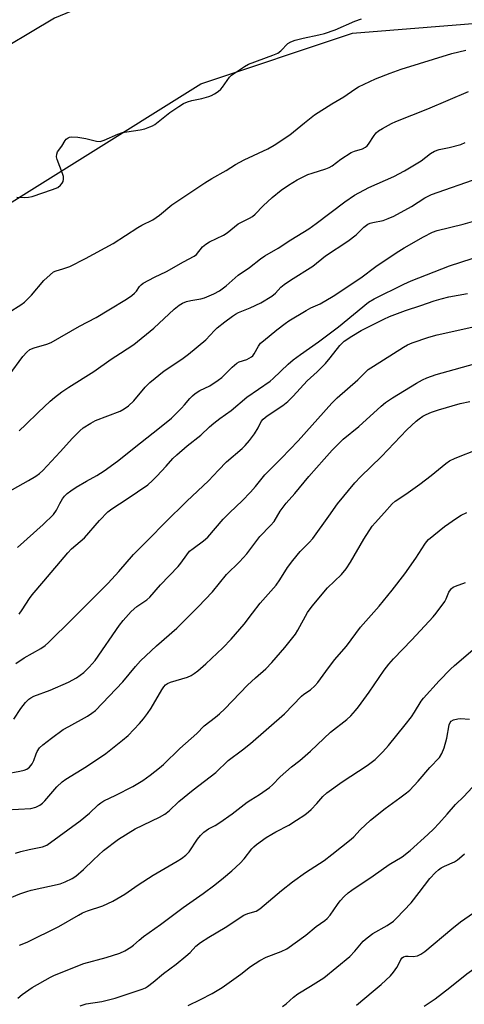
# Model space of a CAD drawing. Units: inches. Extents: x 1249768 to 1255768, y 549453 to 553452.
# Drawn here: x 1250850 to 1250990, y 550335 to 550646 of the extents above; entities that cross this region are included whole.
import ezdxf

# ---------------------------------------------------------------- set-up
doc = ezdxf.new("R2010")
doc.units = ezdxf.units.IN
doc.header["$MEASUREMENT"] = 0
doc.layers.add('NTRL-Trees', color=3, linetype='Continuous')
doc.layers.add('Undefined', color=1, linetype='Continuous')

msp = doc.modelspace()

# ---------------------------------------------------------------- linework, layer by layer
at = {"layer": 'NTRL-Trees'}
msp.add_lwpolyline([(1250830.37, 550577.95), (1250906.89, 550625.77), (1250954.71, 550641.71), (1251013.69, 550646.5), (1251122.08, 550662.44), (1251152.37, 550672), (1251150.78, 550699.1), (1251085.42, 550695.91), (1251015.28, 550684.75), (1250933.98, 550676.78), (1250860.66, 550646.5), (1250794, 550606.7)], dxfattribs=at)
at = {"layer": 'Undefined'}
for points, elevation in [([(1250848.76, 550590.01), (1250851.31, 550589.88), (1250852.49, 550590), (1250853.64, 550590.25), (1250860.06, 550592.41), (1250861.69, 550593.06), (1250862.61, 550593.75), (1250863.15, 550594.4), (1250863.38, 550594.89), (1250863.52, 550595.68), (1250863.48, 550596.5), (1250863.21, 550597.47), (1250861.55, 550601.91), (1250861.35, 550602.75), (1250861.38, 550603.55), (1250861.65, 550604.27), (1250863.04, 550606.1), (1250864.04, 550607.82), (1250864.37, 550608.26), (1250864.98, 550608.73), (1250865.46, 550608.93), (1250865.99, 550609.01), (1250868.01, 550608.88), (1250870.62, 550608.52), (1250873.98, 550607.65), (1250875.07, 550607.57), (1250876.41, 550607.92), (1250880.72, 550609.83), (1250882.1, 550610.34), (1250883.5, 550610.62), (1250887.76, 550611.24), (1250889.15, 550611.6), (1250890.79, 550612.14), (1250891.58, 550612.47), (1250892.33, 550612.91), (1250897.07, 550616.75), (1250899.92, 550618.63), (1250901.39, 550619.5), (1250902.67, 550620.04), (1250904, 550620.48), (1250907.19, 550621.16), (1250909.39, 550621.75), (1250910.19, 550622.04), (1250911.16, 550622.56), (1250912.31, 550623.32), (1250913.15, 550624.02), (1250913.69, 550624.68), (1250915.92, 550627.85), (1250916.55, 550628.45), (1250917.48, 550629.13), (1250920.66, 550631.22), (1250921.93, 550631.93), (1250929.62, 550634.75), (1250931.19, 550635.44), (1250932.09, 550636.14), (1250934.33, 550638.43), (1250935.29, 550639.02), (1250936.67, 550639.48), (1250939.22, 550640.18), (1250944.15, 550641.16), (1250945.87, 550641.64), (1250949.25, 550642.82), (1250955.5, 550645.55), (1250957.61, 550646.26)], 330), ([(1250846.36, 550553.71), (1250850.11, 550556.05), (1250851.26, 550556.88), (1250853.46, 550559.11), (1250857.36, 550563.71), (1250859.27, 550565.53), (1250860.4, 550566.42), (1250861.18, 550566.78), (1250863.36, 550567.33), (1250865.51, 550568.12), (1250870.48, 550570.59), (1250879.16, 550575.37), (1250887, 550580.4), (1250888.27, 550581.13), (1250891.68, 550582.88), (1250893.8, 550584.36), (1250897.76, 550587.61), (1250908.13, 550594.54), (1250910.3, 550595.83), (1250914.88, 550598.36), (1250917.82, 550600.26), (1250920.54, 550601.82), (1250928.03, 550605.2), (1250930.05, 550606.38), (1250934.94, 550609.61), (1250939.59, 550613.43), (1250942.8, 550615.92), (1250948.19, 550619.42), (1250952.06, 550621.69), (1250955.44, 550624.07), (1250956.66, 550624.84), (1250961.96, 550627.32), (1250966.61, 550629.14), (1250970.14, 550630.38), (1250986.09, 550635.33), (1250990.48, 550636.34)], 332), ([(1250846.35, 550533.79), (1250850.69, 550539.69), (1250851.96, 550541.14), (1250852.94, 550541.91), (1250854.25, 550542.48), (1250858.3, 550543.57), (1250859.65, 550544.16), (1250868.56, 550549.34), (1250873.79, 550552.05), (1250877.86, 550554.45), (1250883.38, 550557.83), (1250885.09, 550558.97), (1250885.99, 550559.69), (1250886.55, 550560.32), (1250887.53, 550561.84), (1250888.02, 550562.32), (1250888.69, 550562.81), (1250892.29, 550564.76), (1250896.04, 550566.57), (1250901.4, 550569.64), (1250904.74, 550571.37), (1250905.48, 550571.95), (1250907.43, 550574.36), (1250908.41, 550575.21), (1250909.63, 550575.9), (1250914.04, 550577.98), (1250915.18, 550578.78), (1250918.68, 550581.54), (1250922.22, 550583.36), (1250923.19, 550583.94), (1250924.04, 550584.65), (1250926.59, 550587.3), (1250929.36, 550589.89), (1250932.23, 550592.22), (1250934.59, 550593.8), (1250937.29, 550595.44), (1250940.64, 550597.1), (1250942.03, 550597.61), (1250946.32, 550598.96), (1250947.43, 550599.39), (1250948.28, 550599.89), (1250951.1, 550601.95), (1250954.28, 550604.07), (1250955.33, 550604.54), (1250957.85, 550605.29), (1250958.83, 550605.76), (1250959.42, 550606.23), (1250959.81, 550606.67), (1250961.58, 550609.43), (1250962.22, 550610.24), (1250962.99, 550610.91), (1250964.24, 550611.67), (1250967.08, 550613.24), (1250968.42, 550613.87), (1250978.53, 550617.83), (1250991.4, 550623.32)], 334), ([(1250849.51, 550516.28), (1250851.62, 550518.26), (1250855.49, 550522.1), (1250859.32, 550525.65), (1250860.65, 550526.79), (1250863.01, 550528.57), (1250865.22, 550530.1), (1250873.11, 550534.97), (1250878.58, 550538.91), (1250881.48, 550540.82), (1250885.71, 550543.46), (1250892.02, 550548.63), (1250898.43, 550554.61), (1250900, 550555.92), (1250901.07, 550556.56), (1250902.37, 550557.04), (1250903.73, 550557.38), (1250906.91, 550557.95), (1250908.04, 550558.25), (1250910.96, 550559.51), (1250912.75, 550560.42), (1250914.84, 550562.01), (1250918.7, 550565.37), (1250922.21, 550567.85), (1250925.69, 550570.53), (1250927.09, 550571.45), (1250931.29, 550573.95), (1250935.24, 550576.54), (1250940.92, 550580.01), (1250943.24, 550581.64), (1250952.36, 550588.5), (1250955.38, 550590.58), (1250959.94, 550592.99), (1250967.75, 550596.53), (1250971.19, 550598.31), (1250976.37, 550601.45), (1250979.39, 550603.79), (1250980.59, 550604.49), (1250982.11, 550605.05), (1250985.24, 550605.61), (1250988.95, 550606.64), (1250990.29, 550607.22)], 336), ([(1250844.02, 550495.87), (1250852.51, 550500.65), (1250854.78, 550502), (1250855.93, 550502.83), (1250856.96, 550503.81), (1250862.46, 550509.67), (1250866.4, 550514), (1250868.66, 550516.28), (1250869.77, 550517.19), (1250872.18, 550518.71), (1250873.67, 550519.53), (1250881.39, 550522.53), (1250882.65, 550523.18), (1250884.07, 550524.13), (1250885.74, 550525.73), (1250889.31, 550530.04), (1250890.77, 550531.47), (1250895.32, 550535.19), (1250900.89, 550538.91), (1250903.01, 550540.44), (1250908.43, 550545.03), (1250911.16, 550547.93), (1250912.02, 550548.73), (1250914.46, 550550.68), (1250916.83, 550552.42), (1250917.81, 550553.08), (1250918.74, 550553.57), (1250922.44, 550555.09), (1250925.8, 550556.63), (1250929.3, 550558.79), (1250930.44, 550559.7), (1250932.13, 550561.6), (1250933.17, 550562.49), (1250935.14, 550563.83), (1250942.19, 550568.23), (1250946.17, 550571.44), (1250953.28, 550576.12), (1250955.85, 550578.1), (1250958.32, 550580.52), (1250959.62, 550581.5), (1250960.34, 550581.82), (1250961.11, 550582.05), (1250964.37, 550582.65), (1250965.99, 550583.23), (1250967.84, 550584.02), (1250973.39, 550587.02), (1250977.61, 550589.81), (1250979.68, 550590.83), (1250994.75, 550596.08)], 338), ([(1250849, 550479.52), (1250857.11, 550486.7), (1250860.34, 550489.91), (1250861.28, 550491.21), (1250862.33, 550493.4), (1250863.17, 550494.81), (1250863.85, 550495.68), (1250864.68, 550496.47), (1250865.8, 550497.38), (1250867.51, 550498.48), (1250870.76, 550500.42), (1250874.03, 550502.2), (1250876.4, 550503.61), (1250880.6, 550506.71), (1250887.8, 550512.5), (1250893.84, 550517.17), (1250897.57, 550520.26), (1250900.81, 550523.42), (1250901.75, 550524.44), (1250903.42, 550526.52), (1250904.22, 550527.34), (1250905.1, 550528.09), (1250906.58, 550528.96), (1250909.68, 550530.45), (1250912.37, 550532.23), (1250913.52, 550533.13), (1250916.79, 550536.39), (1250918.27, 550537.63), (1250919.01, 550538), (1250921.43, 550538.79), (1250922.86, 550539.61), (1250923.25, 550539.97), (1250923.74, 550540.6), (1250925.05, 550543.03), (1250925.74, 550543.92), (1250926.62, 550544.71), (1250930.87, 550548.12), (1250933.45, 550550.09), (1250934.68, 550550.93), (1250940.08, 550554.22), (1250941.62, 550555.03), (1250944.52, 550556.35), (1250948.59, 550558.72), (1250957.39, 550564.55), (1250962.13, 550568.11), (1250968.55, 550572.41), (1250971.04, 550574), (1250977.12, 550577.52), (1250980.01, 550578.91), (1250981.46, 550579.48), (1250989.64, 550581.45), (1251000, 550584.45)], 340), ([(1250849.53, 550458.43), (1250850.51, 550459.77), (1250852.81, 550463.35), (1250853.63, 550464.49), (1250857.37, 550468.82), (1250864.85, 550477.83), (1250866.07, 550479.06), (1250870.12, 550482.52), (1250874.87, 550488.02), (1250877.54, 550490.7), (1250878.81, 550491.7), (1250883.64, 550494.82), (1250890.1, 550499.29), (1250891.59, 550500.59), (1250893.03, 550501.97), (1250895.97, 550505.15), (1250898.05, 550507.55), (1250899.25, 550508.75), (1250902.57, 550511.53), (1250906.87, 550514.91), (1250909.64, 550517.56), (1250910.98, 550518.7), (1250912.82, 550520.16), (1250916.44, 550522.65), (1250921.38, 550526.9), (1250928.75, 550531.93), (1250929.7, 550532.76), (1250934.46, 550537.34), (1250936.01, 550538.67), (1250938.32, 550540.38), (1250944.04, 550544.38), (1250950.36, 550549.09), (1250959.75, 550556.82), (1250961.58, 550557.93), (1250970.9, 550562.51), (1250973.28, 550563.58), (1250985.34, 550568.37), (1251000, 550573.03)], 342), ([(1250848.52, 550442.86), (1250851.16, 550444.62), (1250856.41, 550447.62), (1250857.75, 550448.59), (1250858.83, 550449.5), (1250866.39, 550456.93), (1250877.58, 550468.2), (1250881.03, 550471.93), (1250885.65, 550477.25), (1250890.49, 550482.05), (1250895.62, 550487.38), (1250902.46, 550494.1), (1250909.29, 550500.52), (1250912.4, 550503.84), (1250914.99, 550506.45), (1250919.87, 550510.65), (1250920.9, 550511.63), (1250922.23, 550513.22), (1250923.85, 550515.36), (1250925, 550517.27), (1250925.92, 550519.17), (1250926.55, 550520), (1250927.81, 550520.97), (1250932.78, 550524.22), (1250934.34, 550525.56), (1250936, 550527.23), (1250940.39, 550532.01), (1250943.61, 550534.87), (1250946.21, 550537.56), (1250947.72, 550539.27), (1250950.75, 550543.2), (1250952.14, 550544.55), (1250954.53, 550546.15), (1250957.51, 550547.88), (1250959.62, 550549), (1250964.62, 550551.52), (1250966.44, 550552.33), (1250968.92, 550553.31), (1250971.42, 550554.23), (1250976.32, 550555.79), (1250980.53, 550557.25), (1250982.7, 550557.89), (1250985.15, 550558.51), (1250991, 550559.55)], 344), ([(1250847.86, 550425.31), (1250850.05, 550428.69), (1250851.54, 550430.55), (1250852.58, 550431.61), (1250853.21, 550432.06), (1250854.16, 550432.56), (1250859.27, 550434.5), (1250865.12, 550437.03), (1250867.67, 550438.39), (1250869.99, 550440.08), (1250871.62, 550441.71), (1250873.54, 550443.85), (1250881.2, 550455), (1250882.32, 550456.39), (1250884.9, 550459.27), (1250886.64, 550460.86), (1250889.81, 550463.01), (1250890.74, 550463.82), (1250894.12, 550467.73), (1250899.69, 550473.46), (1250900.59, 550474.55), (1250902.44, 550477.19), (1250903.33, 550478.26), (1250904.42, 550479.2), (1250907.76, 550481.58), (1250909.05, 550482.72), (1250913.95, 550488.4), (1250916.01, 550490.51), (1250919.88, 550494.22), (1250922.53, 550496.97), (1250924.13, 550498.69), (1250927.07, 550502.35), (1250932.38, 550507.6), (1250937.62, 550513.15), (1250948.25, 550525.04), (1250949.95, 550526.69), (1250956.44, 550532.4), (1250959.74, 550535.59), (1250961.32, 550536.71), (1250970.81, 550542.71), (1250972.05, 550543.4), (1250973.56, 550544.06), (1250978.79, 550545.82), (1250981.49, 550546.61), (1250993.31, 550549.16)], 346), ([(1250845.2, 550408.11), (1250849.75, 550408.94), (1250851.15, 550409.25), (1250851.91, 550409.55), (1250852.75, 550410.17), (1250853.6, 550411.21), (1250854.16, 550412.31), (1250854.88, 550414.37), (1250855.21, 550415.11), (1250855.98, 550416.24), (1250857, 550417.22), (1250859.7, 550419.37), (1250863.44, 550422), (1250865.2, 550423.04), (1250871.13, 550426.24), (1250872.52, 550427.19), (1250873.61, 550428.08), (1250882.27, 550437.14), (1250886.25, 550441.97), (1250887.84, 550443.73), (1250892.89, 550448.45), (1250899.35, 550453.98), (1250906.06, 550460.78), (1250910.52, 550465.47), (1250914.97, 550470.97), (1250919.12, 550474.97), (1250921.42, 550477.5), (1250925.48, 550482.92), (1250928.85, 550486.38), (1250929.97, 550487.66), (1250931.96, 550490.9), (1250933.77, 550493.43), (1250936.52, 550496.46), (1250940.97, 550501.84), (1250945.75, 550507.34), (1250948.29, 550510.15), (1250951.8, 550513.69), (1250956.79, 550517.67), (1250963.74, 550524.08), (1250965.14, 550525.17), (1250967.34, 550526.67), (1250974.91, 550531.26), (1250976.88, 550532.37), (1250978.17, 550532.98), (1250981.19, 550534.02), (1250995.16, 550537.95)], 348), ([(1250845.45, 550396.76), (1250853.24, 550397.17), (1250854.83, 550397.58), (1250856.03, 550398.18), (1250856.87, 550398.83), (1250857.66, 550399.59), (1250861.4, 550404.01), (1250863.1, 550405.57), (1250864.28, 550406.38), (1250870.8, 550410.39), (1250876.87, 550414.47), (1250882.19, 550418.66), (1250883.99, 550420.18), (1250887.52, 550423.95), (1250888.81, 550425.45), (1250890.06, 550427.05), (1250891.19, 550428.74), (1250894.54, 550434.58), (1250895.19, 550435.51), (1250895.76, 550436.12), (1250896.39, 550436.56), (1250897.3, 550436.98), (1250902.69, 550438.61), (1250903.78, 550439.08), (1250904.79, 550439.67), (1250905.96, 550440.59), (1250908.42, 550442.79), (1250913.78, 550447.82), (1250916.48, 550450.52), (1250919.23, 550453.68), (1250920.56, 550455.29), (1250923.15, 550458.75), (1250925.65, 550461.89), (1250930.66, 550467.57), (1250931.84, 550469.24), (1250934.26, 550473.17), (1250935.93, 550475.42), (1250938.24, 550478.2), (1250941.05, 550481), (1250942.21, 550482.3), (1250947.29, 550489.34), (1250949.99, 550493.24), (1250955.52, 550499.89), (1250957.22, 550501.73), (1250963.92, 550508.22), (1250971.9, 550516.63), (1250974.85, 550519.37), (1250975.76, 550520.09), (1250976.96, 550520.9), (1250978.02, 550521.44), (1250979.67, 550522.14), (1250981.91, 550522.91), (1250988.73, 550524.85), (1250991.73, 550525.56)], 350), ([(1250848.33, 550383.08), (1250850.05, 550383.55), (1250852.66, 550384.15), (1250856.93, 550385.01), (1250858.24, 550385.56), (1250868.75, 550393.26), (1250871.75, 550395.7), (1250874.47, 550398.24), (1250875.34, 550398.92), (1250876.31, 550399.5), (1250880.03, 550401.3), (1250885.41, 550404.11), (1250888.56, 550406.01), (1250890.93, 550407.65), (1250893.87, 550409.93), (1250895.11, 550411), (1250900.23, 550416.02), (1250905.58, 550420.8), (1250907.92, 550423.17), (1250911.54, 550425.97), (1250912.79, 550427.03), (1250914.43, 550428.62), (1250921.63, 550436.09), (1250924.13, 550438.38), (1250927.39, 550441.17), (1250929.32, 550443.15), (1250933.43, 550447.9), (1250936.8, 550452.14), (1250937.54, 550453.35), (1250940.59, 550458.94), (1250942.05, 550460.98), (1250946.86, 550466.79), (1250951.28, 550471), (1250952.72, 550472.74), (1250954.13, 550474.86), (1250958.28, 550482.07), (1250960.93, 550486.15), (1250961.86, 550487.28), (1250964.85, 550490.47), (1250967.21, 550493.28), (1250968.25, 550494.13), (1250971.58, 550496.33), (1250976.02, 550499.46), (1250979.52, 550502.17), (1250984.16, 550505.97), (1250985.33, 550506.79), (1250987.17, 550507.65), (1250994.65, 550510.63)], 352), ([(1250845.18, 550368.36), (1250849.74, 550370.17), (1250851.95, 550370.97), (1250853.37, 550371.38), (1250862.45, 550373.38), (1250864.1, 550374), (1250866.23, 550375), (1250867.44, 550375.79), (1250869.87, 550377.84), (1250872.96, 550380.94), (1250876.17, 550383.92), (1250880.93, 550387.5), (1250886.15, 550390.72), (1250893.87, 550394.35), (1250895.53, 550395.37), (1250896.84, 550396.44), (1250899.97, 550399.33), (1250904.42, 550403.02), (1250911.63, 550408.45), (1250915.52, 550412.27), (1250920.05, 550415.61), (1250922.57, 550417.61), (1250933.3, 550427.04), (1250938.6, 550432.6), (1250939.41, 550433.25), (1250941.44, 550434.57), (1250942.86, 550435.88), (1250943.77, 550436.93), (1250946.28, 550440.38), (1250949.11, 550444.06), (1250952.89, 550448.36), (1250957.24, 550454.33), (1250963.15, 550460.94), (1250967.31, 550466), (1250971.29, 550471.19), (1250974.76, 550476.14), (1250977.59, 550480.57), (1250978.1, 550481.27), (1250978.76, 550481.98), (1250983.81, 550486.1), (1250987.57, 550488.77), (1250989.01, 550489.7), (1250990.78, 550490.46)], 354), ([(1250849.62, 550354), (1250852.07, 550354.93), (1250862.07, 550359.9), (1250868.26, 550363.52), (1250869.56, 550364.2), (1250871.14, 550364.88), (1250875.94, 550366.47), (1250879.07, 550367.92), (1250882.9, 550370.07), (1250887.09, 550373.03), (1250891.79, 550376.15), (1250899.44, 550380.47), (1250900.8, 550381.34), (1250902.19, 550382.44), (1250903.16, 550383.44), (1250905.86, 550387.5), (1250906.79, 550388.66), (1250907.86, 550389.68), (1250909.3, 550390.73), (1250911.42, 550391.74), (1250912.92, 550392.68), (1250916.78, 550395.4), (1250921.54, 550399.16), (1250922.65, 550399.9), (1250925.41, 550401.53), (1250928.56, 550403.8), (1250929.46, 550404.58), (1250931.96, 550407.12), (1250933.7, 550408.72), (1250935.5, 550410.27), (1250938.13, 550412.32), (1250941.47, 550415.23), (1250947.85, 550421.19), (1250952.91, 550425.25), (1250954.17, 550426.4), (1250955.74, 550428.06), (1250956.63, 550429.18), (1250960, 550433.86), (1250964.74, 550440.75), (1250966.21, 550442.65), (1250967.7, 550444.33), (1250973.52, 550450.39), (1250980.21, 550457.61), (1250981.15, 550458.72), (1250983.89, 550462.48), (1250984.29, 550463.25), (1250985.18, 550465.39), (1250985.63, 550466.12), (1250986, 550466.55), (1250986.49, 550466.93), (1250987.25, 550467.31), (1250990.36, 550468.44)], 356), ([(1250849.13, 550337.33), (1250850.51, 550338.45), (1250853.67, 550340.61), (1250859.41, 550343.97), (1250860.69, 550344.57), (1250869.93, 550348.27), (1250876.95, 550350.08), (1250881.36, 550351.5), (1250882.91, 550352.2), (1250884.83, 550353.34), (1250885.64, 550353.99), (1250887.37, 550355.64), (1250888.77, 550356.76), (1250894.17, 550360.5), (1250901.25, 550365.95), (1250907.65, 550370.3), (1250911.3, 550373.05), (1250914.01, 550375.24), (1250916.69, 550377.51), (1250919.3, 550379.91), (1250920.5, 550381.21), (1250923, 550384.41), (1250923.58, 550385.01), (1250924.47, 550385.74), (1250927.52, 550387.94), (1250929.24, 550389.07), (1250930.5, 550389.8), (1250934.6, 550391.88), (1250937.06, 550393.41), (1250939.72, 550395.18), (1250940.82, 550396.03), (1250941.66, 550396.81), (1250943.45, 550398.7), (1250945.36, 550400.95), (1250946.61, 550402.12), (1250951.49, 550405.53), (1250959.32, 550410.74), (1250961.88, 550412.63), (1250964.34, 550415.03), (1250966.08, 550417.05), (1250971.36, 550423.53), (1250973.32, 550426.08), (1250974.29, 550427.5), (1250976.42, 550430.95), (1250977.1, 550431.9), (1250982.14, 550437.4), (1250985.65, 550441.04), (1250986.92, 550442.24), (1250993.47, 550447.79)], 358), ([(1250868.75, 550334.89), (1250870.64, 550335.51), (1250875.58, 550336.29), (1250879.85, 550337.27), (1250888.35, 550340.14), (1250889.37, 550340.55), (1250890.09, 550340.94), (1250891.88, 550342.32), (1250895.1, 550345.12), (1250899.04, 550348.04), (1250902.18, 550350.58), (1250903.47, 550351.73), (1250905.31, 550353.65), (1250906.75, 550354.84), (1250909.45, 550356.56), (1250914.6, 550359.59), (1250920.47, 550363.45), (1250921.71, 550363.99), (1250924.33, 550364.77), (1250925.54, 550365.43), (1250932.3, 550371.27), (1250935.81, 550374), (1250939.94, 550376.96), (1250945.76, 550380.74), (1250948.25, 550382.6), (1250954.33, 550387.44), (1250955.18, 550388.24), (1250957.21, 550390.45), (1250960.43, 550393.44), (1250965.07, 550397.18), (1250969.69, 550400.45), (1250971.78, 550402.02), (1250972.89, 550402.96), (1250975.51, 550405.74), (1250979.12, 550410.02), (1250982.16, 550413.2), (1250982.98, 550414.43), (1250983.72, 550416.3), (1250984.55, 550419.29), (1250985.3, 550423.51), (1250985.61, 550424.25), (1250985.93, 550424.65), (1250986.6, 550425.08), (1250987.99, 550425.45), (1250988.85, 550425.48), (1250991.66, 550425.31)], 360), ([(1250902.84, 550334.93), (1250906.78, 550336.86), (1250910.43, 550338.8), (1250913.6, 550340.66), (1250919.51, 550344.91), (1250922.54, 550347.27), (1250925.48, 550349.15), (1250927.52, 550350.26), (1250932.21, 550352.01), (1250934.05, 550352.91), (1250940.05, 550357.14), (1250943.31, 550359.91), (1250946, 550361.78), (1250946.79, 550362.42), (1250947.7, 550363.44), (1250950.03, 550366.88), (1250950.86, 550367.98), (1250952.16, 550369.42), (1250953.38, 550370.51), (1250954.55, 550371.38), (1250961.28, 550375.92), (1250966.36, 550379.48), (1250970.45, 550381.88), (1250972.91, 550383.86), (1250978.53, 550388.88), (1250980.46, 550390.75), (1250982.04, 550392.42), (1250984.59, 550395.39), (1250987.26, 550398.34), (1250989.9, 550400.95), (1250992.46, 550403.75)], 362), ([(1250932.66, 550334.62), (1250933.8, 550335.46), (1250936.15, 550337.57), (1250937.53, 550338.65), (1250941.53, 550341.05), (1250945.65, 550343.72), (1250953.95, 550350.49), (1250955.5, 550352.11), (1250958.1, 550355.23), (1250959.34, 550356.35), (1250961.13, 550357.67), (1250965.67, 550360.19), (1250967.65, 550361.62), (1250968.66, 550362.56), (1250973.24, 550367.4), (1250975.82, 550370.58), (1250979.17, 550375.02), (1250980.91, 550376.9), (1250981.93, 550377.82), (1250982.76, 550378.41), (1250983.76, 550378.94), (1250986.92, 550380.32), (1250987.88, 550380.95), (1250989.24, 550382.05), (1250990.11, 550382.82)], 364), ([(1250956.05, 550335.05), (1250961.26, 550339.55), (1250963.83, 550341.64), (1250966.78, 550344.33), (1250967.73, 550345.46), (1250968.77, 550346.93), (1250969.2, 550347.71), (1250969.95, 550349.49), (1250970.42, 550350.07), (1250970.88, 550350.35), (1250971.6, 550350.55), (1250972.29, 550350.59), (1250973.85, 550350.48), (1250975.27, 550350.7), (1250976.32, 550351.18), (1250977.54, 550352.02), (1250986.1, 550359.18), (1250988.88, 550361.37), (1250992.9, 550364.26), (1250994.49, 550365.59), (1250996.18, 550367.26), (1251000, 550372.11)], 366), ([(1250977.35, 550334.78), (1250980.79, 550337.08), (1250985.44, 550340.66), (1250990.81, 550345.02), (1250994.21, 550347.4), (1251000, 550351.14)], 368)]:
    msp.add_lwpolyline(points, dxfattribs=dict(at, elevation=elevation))

doc.saveas('drawing.dxf')
